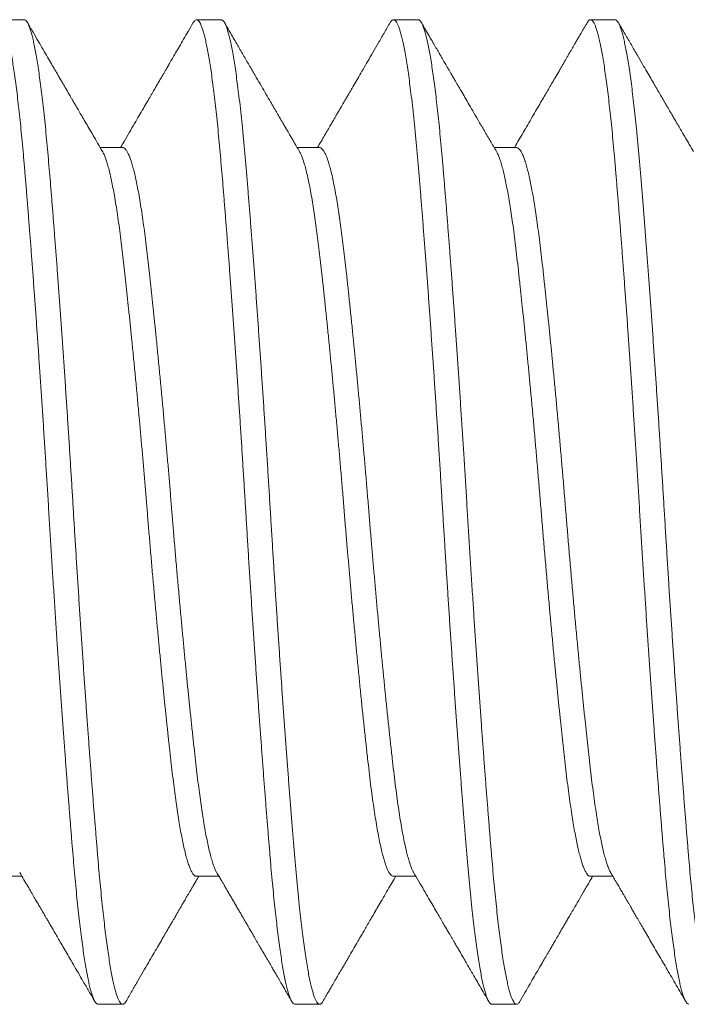
# Model space of a CAD drawing. Extents: x -3213 to 434, y -37 to 1050.
# Drawn here: x 298 to 298, y -2 to -1 of the extents above; entities that cross this region are included whole.
import ezdxf

# ---------------------------------------------------------------- set-up
doc = ezdxf.new("R2010")
doc.units = 0
doc.header["$LTSCALE"] = 0.1
doc.header["$MEASUREMENT"] = 0
doc.layers.get('0').update_dxf_attribs({"linetype": 'CONTINUOUS', "lineweight": 15})

msp = doc.modelspace()

# ---------------------------------------------------------------- linework, layer by layer
at = {"color": 8}
for p, q in [((297.88926, -1.46129), (297.88301, -1.46129)), ((297.93926, -1.46129), (297.93301, -1.46129)), ((297.98926, -1.46129), (297.98301, -1.46129)), ((298.03926, -1.46129), (298.03301, -1.46129)), ((297.91426, -1.49377), (297.90856, -1.49377)), ((297.96426, -1.49377), (297.95856, -1.49377)), ((298.01426, -1.49377), (298.00856, -1.49377)), ((297.88301, -1.67881), (297.8887, -1.67881)), ((297.93301, -1.67881), (297.9387, -1.67881)), ((297.98301, -1.67881), (297.9887, -1.67881)), ((298.03301, -1.67881), (298.0387, -1.67881)), ((297.90801, -1.71129), (297.91426, -1.71129)), ((297.95801, -1.71129), (297.96426, -1.71129)), ((298.00801, -1.71129), (298.01426, -1.71129))]:
    msp.add_line(p, q, dxfattribs=at)
for points, knots in [([(297.88217, -1.46205), (297.88222, -1.46196), (297.88239, -1.46165), (297.88266, -1.46139), (297.88299, -1.46125), (297.88332, -1.46136), (297.88365, -1.4617), (297.884, -1.46228), (297.88434, -1.46308), (297.88467, -1.46408), (297.885, -1.46526), (297.88533, -1.46664), (297.88567, -1.46823), (297.886, -1.47001), (297.88633, -1.47197), (297.88665, -1.47407), (297.88697, -1.47631), (297.88729, -1.47871), (297.8876, -1.48127), (297.88791, -1.48398), (297.88822, -1.48683), (297.88852, -1.48981), (297.88882, -1.49297), (297.88912, -1.4963), (297.88942, -1.49981), (297.88973, -1.50347), (297.89004, -1.50729), (297.89035, -1.51125), (297.89067, -1.5153), (297.89099, -1.51941), (297.8913, -1.52357), (297.89162, -1.52784), (297.89194, -1.5322), (297.89226, -1.53665), (297.89258, -1.54118), (297.89289, -1.54578), (297.89322, -1.55051), (297.89354, -1.55535), (297.89387, -1.56031), (297.8942, -1.5653), (297.89452, -1.57029), (297.89483, -1.57529), (297.89515, -1.58042), (297.89547, -1.58569), (297.8958, -1.59111), (297.89614, -1.59654), (297.89648, -1.60198), (297.89683, -1.60743), (297.89718, -1.61287), (297.89753, -1.61813), (297.89787, -1.62319), (297.89821, -1.62805), (297.89854, -1.63284), (297.89888, -1.63756), (297.89921, -1.64219), (297.89954, -1.64665), (297.89986, -1.65094), (297.90017, -1.65505), (297.90048, -1.65904), (297.90079, -1.66291), (297.90109, -1.66664), (297.90138, -1.67023), (297.90167, -1.67368), (297.90196, -1.67706), (297.90226, -1.68036), (297.90258, -1.68359), (297.90289, -1.68667), (297.90321, -1.68961), (297.90354, -1.69238), (297.90387, -1.69495), (297.90419, -1.69732), (297.90451, -1.69948), (297.90483, -1.70147), (297.90515, -1.70329), (297.90547, -1.70492), (297.90578, -1.70638), (297.9061, -1.70764), (297.90642, -1.70874), (297.90674, -1.70965), (297.90706, -1.71037), (297.90737, -1.71089), (297.90768, -1.71119), (297.90789, -1.71132), (297.908, -1.71128), (297.90801, -1.71128)], [0, 0, 0, 0, 0.005841, 0.019249, 0.032555, 0.04585, 0.059247, 0.072737, 0.086306, 0.098804, 0.111349, 0.123929, 0.136535, 0.149156, 0.161781, 0.173826, 0.185856, 0.197861, 0.209834, 0.221763, 0.233642, 0.24546, 0.257211, 0.26944, 0.281605, 0.293841, 0.30616, 0.318553, 0.331009, 0.34295, 0.354931, 0.366943, 0.378977, 0.391025, 0.403076, 0.415122, 0.427152, 0.43973, 0.45227, 0.464764, 0.4772, 0.489569, 0.501861, 0.515173, 0.528463, 0.541855, 0.55534, 0.568905, 0.582538, 0.596226, 0.60881, 0.621418, 0.63404, 0.646665, 0.659282, 0.67188, 0.683879, 0.695843, 0.707762, 0.719628, 0.731432, 0.743166, 0.754823, 0.766437, 0.778684, 0.791013, 0.803414, 0.815877, 0.828393, 0.840952, 0.85297, 0.865008, 0.877057, 0.889108, 0.901151, 0.913177, 0.925177, 0.937142, 0.949628, 0.962057, 0.974417, 0.9867, 0.998896, 1, 1, 1, 1]), ([(297.88926, -1.4613), (297.88927, -1.4613), (297.88939, -1.46127), (297.8896, -1.4614), (297.88991, -1.46171), (297.89023, -1.46225), (297.89055, -1.46298), (297.89087, -1.46391), (297.89119, -1.46501), (297.8915, -1.46629), (297.89182, -1.46775), (297.89214, -1.4694), (297.89246, -1.47123), (297.89278, -1.47323), (297.8931, -1.4754), (297.89342, -1.47778), (297.89374, -1.48036), (297.89407, -1.48315), (297.89439, -1.48609), (297.89471, -1.48919), (297.89502, -1.49242), (297.89532, -1.49573), (297.89561, -1.49911), (297.8959, -1.50257), (297.8962, -1.50617), (297.8965, -1.50992), (297.8968, -1.51379), (297.89711, -1.51779), (297.89743, -1.5219), (297.89775, -1.5262), (297.89807, -1.53067), (297.89841, -1.5353), (297.89874, -1.54002), (297.89908, -1.54482), (297.89941, -1.54969), (297.89974, -1.55453), (297.90006, -1.55934), (297.90037, -1.56409), (297.90068, -1.56886), (297.90098, -1.57363), (297.90127, -1.57839), (297.90157, -1.58313), (297.90185, -1.58787), (297.90215, -1.59268), (297.90245, -1.59759), (297.90277, -1.60259), (297.90309, -1.60758), (297.90341, -1.61257), (297.90374, -1.61753), (297.90407, -1.62237), (297.90439, -1.62709), (297.90471, -1.63169), (297.90503, -1.63621), (297.90535, -1.64066), (297.90567, -1.64502), (297.90598, -1.64928), (297.9063, -1.65343), (297.90661, -1.65754), (297.90693, -1.66157), (297.90725, -1.66553), (297.90756, -1.66933), (297.90786, -1.67298), (297.90816, -1.67649), (297.90846, -1.67981), (297.90876, -1.68296), (297.90907, -1.68593), (297.90937, -1.68877), (297.90968, -1.69147), (297.91, -1.69402), (297.91031, -1.69642), (297.91063, -1.69864), (297.91095, -1.70074), (297.91128, -1.70268), (297.91162, -1.70445), (297.91195, -1.70603), (297.91228, -1.7074), (297.91261, -1.70856), (297.91295, -1.70955), (297.91329, -1.71034), (297.91363, -1.71091), (297.91397, -1.71124), (297.91429, -1.71133), (297.91462, -1.71117), (297.91489, -1.71091), (297.91505, -1.71061), (297.91509, -1.71053)], [0, 0, 0, 0, 0.001841, 0.014042, 0.02633, 0.038694, 0.051127, 0.063617, 0.075584, 0.087586, 0.099613, 0.111657, 0.123708, 0.135757, 0.147794, 0.15981, 0.172367, 0.18488, 0.197339, 0.209736, 0.22206, 0.234302, 0.245914, 0.257576, 0.269315, 0.281124, 0.292993, 0.304915, 0.316881, 0.328882, 0.341482, 0.3541, 0.366724, 0.379346, 0.391953, 0.404535, 0.416512, 0.428449, 0.440335, 0.452163, 0.463923, 0.47561, 0.487223, 0.498882, 0.51118, 0.523553, 0.535993, 0.548489, 0.561032, 0.573612, 0.585643, 0.59769, 0.609741, 0.621788, 0.633821, 0.645832, 0.65781, 0.669748, 0.682201, 0.694589, 0.706903, 0.719134, 0.731299, 0.743533, 0.755288, 0.767111, 0.778993, 0.790926, 0.8029, 0.814908, 0.826939, 0.838985, 0.85161, 0.86423, 0.876834, 0.889413, 0.901955, 0.914449, 0.928015, 0.9415, 0.954892, 0.968181, 0.981493, 0.994907, 1, 1, 1, 1]), ([(297.90915, -1.49477), (297.90873, -1.49405), (297.90793, -1.49268), (297.90678, -1.4907), (297.90572, -1.48889), (297.90476, -1.48725), (297.9039, -1.48577), (297.90314, -1.48446), (297.90248, -1.48332), (297.90191, -1.48235), (297.90144, -1.48154), (297.90106, -1.48089), (297.90078, -1.4804), (297.90058, -1.48007), (297.90044, -1.47983), (297.9003, -1.47958), (297.90009, -1.47922), (297.8998, -1.47873), (297.89943, -1.47809), (297.89898, -1.47732), (297.89845, -1.47641), (297.89781, -1.4753), (297.89704, -1.47398), (297.89614, -1.47243), (297.89513, -1.4707), (297.89402, -1.46879), (297.8928, -1.46669), (297.89148, -1.46442), (297.89057, -1.46284), (297.89009, -1.46202)], [0, 0, 0, 0, 0.065506, 0.125912, 0.181213, 0.231406, 0.276487, 0.316452, 0.351299, 0.381025, 0.405627, 0.425283, 0.440354, 0.45085, 0.455792, 0.462477, 0.473387, 0.488522, 0.507882, 0.531467, 0.559279, 0.591319, 0.633113, 0.680433, 0.733281, 0.791658, 0.855568, 0.925014, 1, 1, 1, 1]), ([(297.93217, -1.46202), (297.93175, -1.46276), (297.93092, -1.46417), (297.92975, -1.46619), (297.92869, -1.46802), (297.92774, -1.46965), (297.92691, -1.47108), (297.92619, -1.47232), (297.92559, -1.47335), (297.9251, -1.4742), (297.92472, -1.47484), (297.92446, -1.4753), (297.92429, -1.47559), (297.92415, -1.47583), (297.924, -1.47609), (297.9238, -1.47643), (297.92356, -1.47684), (297.9232, -1.47745), (297.92271, -1.4783), (297.92206, -1.47943), (297.9213, -1.48073), (297.92044, -1.48221), (297.91947, -1.48387), (297.9184, -1.4857), (297.91723, -1.48772), (297.91595, -1.48991), (297.91476, -1.49195), (297.914, -1.49325), (297.9137, -1.49377)], [0, 0, 0, 0, 0.069847, 0.1335, 0.190963, 0.242239, 0.28733, 0.326239, 0.358966, 0.385515, 0.405886, 0.420079, 0.428097, 0.433942, 0.442179, 0.452814, 0.465845, 0.481274, 0.510915, 0.546289, 0.587287, 0.63391, 0.686155, 0.744019, 0.807496, 0.87658, 0.951265, 1, 1, 1, 1]), ([(297.93217, -1.46202), (297.93227, -1.46187), (297.93246, -1.46157), (297.93276, -1.46133), (297.93305, -1.46126), (297.93335, -1.46139), (297.93366, -1.46171), (297.93398, -1.46224), (297.9343, -1.46298), (297.93462, -1.46391), (297.93494, -1.46501), (297.93525, -1.46629), (297.93557, -1.46775), (297.93589, -1.4694), (297.93621, -1.47123), (297.93653, -1.47323), (297.93685, -1.4754), (297.93717, -1.47778), (297.93749, -1.48036), (297.93782, -1.48315), (297.93814, -1.48609), (297.93846, -1.48919), (297.93877, -1.49242), (297.93907, -1.49573), (297.93936, -1.49911), (297.93965, -1.50257), (297.93995, -1.50617), (297.94025, -1.50992), (297.94055, -1.51379), (297.94086, -1.51779), (297.94118, -1.5219), (297.9415, -1.5262), (297.94182, -1.53067), (297.94216, -1.5353), (297.94249, -1.54002), (297.94283, -1.54482), (297.94316, -1.54969), (297.94349, -1.55453), (297.94381, -1.55934), (297.94412, -1.56409), (297.94443, -1.56886), (297.94473, -1.57363), (297.94502, -1.57839), (297.94532, -1.58313), (297.9456, -1.58787), (297.9459, -1.59268), (297.9462, -1.59759), (297.94652, -1.60259), (297.94684, -1.60758), (297.94716, -1.61257), (297.94749, -1.61753), (297.94782, -1.62237), (297.94814, -1.62709), (297.94846, -1.63169), (297.94878, -1.63621), (297.9491, -1.64066), (297.94942, -1.64502), (297.94973, -1.64928), (297.95005, -1.65343), (297.95036, -1.65754), (297.95068, -1.66157), (297.951, -1.66553), (297.95131, -1.66933), (297.95161, -1.67298), (297.95191, -1.67649), (297.95221, -1.67981), (297.95251, -1.68296), (297.95282, -1.68593), (297.95312, -1.68877), (297.95343, -1.69147), (297.95375, -1.69402), (297.95406, -1.69642), (297.95438, -1.69864), (297.9547, -1.70074), (297.95503, -1.70268), (297.95537, -1.70445), (297.9557, -1.70603), (297.95603, -1.7074), (297.95636, -1.70856), (297.9567, -1.70955), (297.95704, -1.71034), (297.95738, -1.71091), (297.9577, -1.71124), (297.95791, -1.71127), (297.95801, -1.71128)], [0, 0, 0, 0, 0.011239, 0.022942, 0.035119, 0.04732, 0.059608, 0.071973, 0.084405, 0.096896, 0.108863, 0.120865, 0.132893, 0.144937, 0.156988, 0.169036, 0.181074, 0.19309, 0.205647, 0.21816, 0.23062, 0.243017, 0.255341, 0.267583, 0.279195, 0.290857, 0.302597, 0.314405, 0.326275, 0.338197, 0.350163, 0.362165, 0.374765, 0.387382, 0.400007, 0.412629, 0.425236, 0.437818, 0.449796, 0.461732, 0.473619, 0.485447, 0.497208, 0.508894, 0.520507, 0.532167, 0.544465, 0.556838, 0.569278, 0.581775, 0.594318, 0.606897, 0.618929, 0.630976, 0.643027, 0.655074, 0.667108, 0.679118, 0.691097, 0.703035, 0.715488, 0.727876, 0.740191, 0.752422, 0.764587, 0.776821, 0.788577, 0.8004, 0.812282, 0.824214, 0.836189, 0.848197, 0.860228, 0.872274, 0.884899, 0.89752, 0.910124, 0.922703, 0.935245, 0.94774, 0.961305, 0.97479, 0.988183, 1, 1, 1, 1]), ([(297.93926, -1.46129), (297.93935, -1.46131), (297.93954, -1.46134), (297.93984, -1.46162), (297.94014, -1.46207), (297.94044, -1.46271), (297.94075, -1.46354), (297.94106, -1.46456), (297.94138, -1.46576), (297.9417, -1.46717), (297.94203, -1.4688), (297.94236, -1.47065), (297.9427, -1.4727), (297.94303, -1.47494), (297.94336, -1.47736), (297.9437, -1.48003), (297.94405, -1.48297), (297.9444, -1.48618), (297.94475, -1.48956), (297.94509, -1.49311), (297.94542, -1.49682), (297.94574, -1.50068), (297.94607, -1.50461), (297.94639, -1.50859), (297.94671, -1.51261), (297.94703, -1.51676), (297.94736, -1.52104), (297.94769, -1.52545), (297.94802, -1.5299), (297.94834, -1.53438), (297.94866, -1.53887), (297.94898, -1.54344), (297.9493, -1.54806), (297.94962, -1.55274), (297.94993, -1.55746), (297.95025, -1.5622), (297.95056, -1.56704), (297.95087, -1.57196), (297.95119, -1.57695), (297.95149, -1.58193), (297.95179, -1.58689), (297.9521, -1.59186), (297.9524, -1.59676), (297.9527, -1.6016), (297.95301, -1.60637), (297.95332, -1.61113), (297.95363, -1.61587), (297.95395, -1.62059), (297.95426, -1.62525), (297.95458, -1.62987), (297.95491, -1.6345), (297.95524, -1.63912), (297.95557, -1.64371), (297.9559, -1.64821), (297.95623, -1.65259), (297.95656, -1.65684), (297.95689, -1.66108), (297.95723, -1.66529), (297.95757, -1.66945), (297.9579, -1.67342), (297.95823, -1.67722), (297.95856, -1.68087), (297.9589, -1.68435), (297.95924, -1.68758), (297.95957, -1.69055), (297.9599, -1.69327), (297.96023, -1.69583), (297.96056, -1.6982), (297.9609, -1.70039), (297.96123, -1.70236), (297.96155, -1.70412), (297.96187, -1.70566), (297.96219, -1.70702), (297.9625, -1.7082), (297.96281, -1.70918), (297.96312, -1.70998), (297.96343, -1.71059), (297.96373, -1.71102), (297.96403, -1.71127), (297.96433, -1.71132), (297.96463, -1.71116), (297.96489, -1.71091), (297.96504, -1.71062), (297.96509, -1.71053)], [0, 0, 0, 0, 0.011632, 0.023344, 0.035128, 0.046976, 0.05888, 0.070831, 0.08282, 0.094839, 0.107451, 0.120074, 0.132698, 0.145312, 0.157905, 0.170467, 0.184123, 0.197717, 0.211234, 0.224664, 0.237994, 0.251272, 0.264648, 0.276992, 0.289407, 0.301883, 0.314409, 0.326975, 0.339571, 0.351613, 0.363664, 0.375713, 0.387753, 0.399773, 0.411764, 0.423718, 0.435625, 0.44804, 0.460384, 0.47265, 0.484828, 0.497027, 0.509312, 0.521111, 0.532972, 0.544887, 0.556848, 0.568844, 0.580868, 0.592909, 0.60496, 0.617583, 0.630195, 0.642785, 0.655343, 0.667857, 0.680319, 0.693841, 0.707276, 0.720612, 0.733888, 0.747258, 0.760723, 0.774272, 0.786754, 0.799285, 0.811856, 0.824455, 0.837072, 0.849697, 0.861745, 0.873781, 0.885795, 0.897779, 0.909723, 0.921619, 0.933458, 0.945231, 0.957486, 0.969657, 0.981866, 0.994162, 1, 1, 1, 1]), ([(297.95915, -1.49477), (297.95889, -1.49433), (297.95842, -1.49351), (297.95774, -1.49236), (297.95716, -1.49136), (297.95667, -1.49052), (297.95627, -1.48983), (297.95596, -1.4893), (297.95574, -1.48893), (297.95559, -1.48868), (297.95547, -1.48847), (297.95535, -1.48826), (297.95522, -1.48802), (297.95498, -1.48762), (297.95463, -1.48702), (297.9541, -1.4861), (297.95343, -1.48497), (297.95264, -1.4836), (297.95171, -1.48201), (297.95065, -1.48018), (297.94944, -1.47811), (297.94814, -1.47586), (297.94673, -1.47344), (297.94521, -1.47084), (297.9436, -1.46806), (297.94188, -1.4651), (297.9407, -1.46307), (297.94009, -1.46202)], [0, 0, 0, 0, 0.0399188, 0.0751169, 0.1055919, 0.1313416, 0.1523641, 0.1686577, 0.1796686, 0.1865211, 0.1921641, 0.198566, 0.2057269, 0.2136467, 0.2353187, 0.2612095, 0.2975342, 0.3395647, 0.3859583, 0.4437608, 0.5069725, 0.5755963, 0.6496349, 0.7290913, 0.8139686, 0.9042703, 1, 1, 1, 1]), ([(297.98217, -1.46202), (297.98165, -1.46292), (297.98064, -1.46466), (297.97917, -1.46719), (297.97779, -1.46956), (297.9765, -1.47178), (297.97531, -1.47383), (297.97421, -1.47572), (297.97321, -1.47745), (297.97229, -1.47902), (297.97152, -1.48034), (297.9709, -1.48141), (297.97041, -1.48225), (297.97, -1.48296), (297.96965, -1.48355), (297.96938, -1.48402), (297.96919, -1.48435), (297.96905, -1.48459), (297.96888, -1.48488), (297.96863, -1.48531), (297.96828, -1.48592), (297.96784, -1.48667), (297.9673, -1.48759), (297.96666, -1.48869), (297.96591, -1.48998), (297.96507, -1.49143), (297.96432, -1.49271), (297.96385, -1.49351), (297.9637, -1.49377)], [0, 0, 0, 0, 0.084623, 0.164332, 0.239129, 0.309018, 0.374001, 0.433051, 0.487374, 0.536971, 0.581841, 0.612034, 0.638363, 0.66083, 0.679435, 0.694179, 0.705162, 0.710259, 0.717399, 0.731936, 0.751067, 0.774789, 0.803101, 0.838359, 0.878834, 0.924524, 0.975426, 1, 1, 1, 1]), ([(297.98217, -1.46204), (297.98225, -1.46191), (297.98243, -1.46161), (297.98271, -1.46136), (297.983, -1.46126), (297.98329, -1.46135), (297.98359, -1.46162), (297.98389, -1.46207), (297.98419, -1.46271), (297.9845, -1.46354), (297.98481, -1.46456), (297.98513, -1.46576), (297.98545, -1.46717), (297.98578, -1.4688), (297.98611, -1.47065), (297.98645, -1.4727), (297.98678, -1.47494), (297.98711, -1.47736), (297.98745, -1.48003), (297.9878, -1.48297), (297.98815, -1.48618), (297.9885, -1.48956), (297.98884, -1.49311), (297.98917, -1.49682), (297.98949, -1.50068), (297.98982, -1.50461), (297.99014, -1.50859), (297.99046, -1.51261), (297.99078, -1.51676), (297.99111, -1.52104), (297.99144, -1.52545), (297.99177, -1.5299), (297.99209, -1.53438), (297.99241, -1.53887), (297.99273, -1.54344), (297.99305, -1.54806), (297.99337, -1.55274), (297.99368, -1.55746), (297.994, -1.5622), (297.99431, -1.56704), (297.99462, -1.57196), (297.99494, -1.57695), (297.99524, -1.58193), (297.99554, -1.58689), (297.99585, -1.59186), (297.99615, -1.59676), (297.99645, -1.6016), (297.99676, -1.60637), (297.99707, -1.61113), (297.99738, -1.61587), (297.9977, -1.62059), (297.99801, -1.62525), (297.99833, -1.62987), (297.99866, -1.6345), (297.99899, -1.63912), (297.99932, -1.64371), (297.99965, -1.64821), (297.99998, -1.65259), (298.00031, -1.65684), (298.00064, -1.66108), (298.00098, -1.66529), (298.00132, -1.66945), (298.00165, -1.67342), (298.00198, -1.67722), (298.00231, -1.68087), (298.00265, -1.68435), (298.00299, -1.68758), (298.00332, -1.69055), (298.00365, -1.69327), (298.00398, -1.69583), (298.00431, -1.6982), (298.00465, -1.70039), (298.00498, -1.70236), (298.0053, -1.70412), (298.00562, -1.70566), (298.00594, -1.70702), (298.00625, -1.7082), (298.00656, -1.70918), (298.00687, -1.70998), (298.00718, -1.71059), (298.00748, -1.71102), (298.00776, -1.71126), (298.00793, -1.71127), (298.00801, -1.71127)], [0, 0, 0, 0, 0.008826, 0.021101, 0.033289, 0.044921, 0.056633, 0.068417, 0.080265, 0.092169, 0.10412, 0.116109, 0.128128, 0.14074, 0.153363, 0.165987, 0.178601, 0.191194, 0.203756, 0.217412, 0.231006, 0.244523, 0.257953, 0.271283, 0.284561, 0.297937, 0.310281, 0.322696, 0.335172, 0.347698, 0.360264, 0.37286, 0.384902, 0.396953, 0.409002, 0.421042, 0.433062, 0.445053, 0.457007, 0.468914, 0.481329, 0.493674, 0.505939, 0.518117, 0.530316, 0.542601, 0.5544, 0.566261, 0.578176, 0.590137, 0.602133, 0.614157, 0.626199, 0.638249, 0.650872, 0.663484, 0.676074, 0.688632, 0.701146, 0.713608, 0.72713, 0.740565, 0.753901, 0.767177, 0.780547, 0.794012, 0.807561, 0.820043, 0.832574, 0.845145, 0.857744, 0.870361, 0.882986, 0.895034, 0.90707, 0.919085, 0.931069, 0.943013, 0.954908, 0.966747, 0.97852, 0.990775, 1, 1, 1, 1]), ([(297.98926, -1.46131), (297.98929, -1.46131), (297.98943, -1.46127), (297.98968, -1.46145), (297.99001, -1.46185), (297.99033, -1.46247), (297.99066, -1.46327), (297.99098, -1.46428), (297.99131, -1.46549), (297.99164, -1.46691), (297.99197, -1.46851), (297.9923, -1.47028), (297.99262, -1.47219), (297.99294, -1.47428), (297.99325, -1.47653), (297.99357, -1.47895), (297.99388, -1.48153), (297.99419, -1.48425), (297.9945, -1.48716), (297.99481, -1.49025), (297.99512, -1.49352), (297.99543, -1.49693), (297.99573, -1.50047), (297.99603, -1.50415), (297.99634, -1.50794), (297.99665, -1.51181), (297.99696, -1.51574), (297.99727, -1.5198), (297.99758, -1.52397), (297.9979, -1.52825), (297.99822, -1.53262), (297.99854, -1.53708), (297.99886, -1.54169), (297.99919, -1.54644), (297.99952, -1.55132), (297.99985, -1.55625), (298.00018, -1.56122), (298.00051, -1.56621), (298.00083, -1.57135), (298.00117, -1.57665), (298.0015, -1.58208), (298.00183, -1.58749), (298.00216, -1.59291), (298.0025, -1.59835), (298.00284, -1.6038), (298.00319, -1.6091), (298.00352, -1.61422), (298.00385, -1.61917), (298.00418, -1.62407), (298.00452, -1.62892), (298.00485, -1.63371), (298.00518, -1.63834), (298.00551, -1.64281), (298.00582, -1.64713), (298.00614, -1.65134), (298.00645, -1.65543), (298.00676, -1.65941), (298.00707, -1.66327), (298.00737, -1.66699), (298.00766, -1.67062), (298.00796, -1.67417), (298.00826, -1.67763), (298.00857, -1.68096), (298.00888, -1.68416), (298.0092, -1.68722), (298.00952, -1.69008), (298.00984, -1.69275), (298.01015, -1.69522), (298.01047, -1.69753), (298.01079, -1.69968), (298.01111, -1.70166), (298.01143, -1.70345), (298.01175, -1.70507), (298.01207, -1.70653), (298.01239, -1.70781), (298.01272, -1.70891), (298.01304, -1.7098), (298.01336, -1.71048), (298.01368, -1.71096), (298.01398, -1.71124), (298.01427, -1.71132), (298.01456, -1.71122), (298.01483, -1.71097), (298.01501, -1.71068), (298.01509, -1.71054)], [0, 0, 0, 0, 0.003683, 0.017013, 0.030443, 0.042832, 0.055284, 0.067792, 0.080343, 0.092929, 0.105539, 0.117587, 0.129638, 0.141683, 0.153711, 0.165714, 0.177683, 0.189608, 0.201481, 0.213855, 0.226152, 0.238365, 0.250535, 0.262787, 0.27512, 0.28696, 0.298856, 0.310801, 0.322786, 0.334801, 0.346837, 0.358885, 0.370937, 0.383554, 0.396154, 0.408726, 0.421259, 0.433743, 0.446167, 0.459643, 0.473024, 0.486306, 0.49963, 0.513054, 0.526567, 0.540157, 0.55267, 0.565227, 0.577816, 0.590427, 0.603051, 0.615675, 0.627716, 0.63974, 0.651736, 0.663696, 0.67561, 0.687471, 0.699269, 0.710996, 0.723198, 0.735374, 0.747637, 0.759979, 0.772392, 0.784866, 0.796821, 0.808813, 0.820833, 0.832873, 0.844923, 0.856973, 0.869015, 0.881039, 0.893607, 0.906134, 0.918611, 0.931028, 0.943375, 0.955643, 0.967271, 0.978907, 0.990623, 1, 1, 1, 1]), ([(298.00915, -1.49477), (298.00862, -1.49386), (298.0076, -1.49211), (298.00612, -1.48957), (298.00473, -1.48719), (298.00345, -1.48499), (298.00226, -1.48296), (298.00119, -1.48111), (298.00021, -1.47943), (297.99933, -1.47792), (297.99859, -1.47664), (297.99798, -1.4756), (297.99751, -1.4748), (297.99719, -1.47424), (297.99699, -1.47389), (297.99688, -1.4737), (297.99678, -1.47354), (297.99669, -1.47337), (297.99656, -1.47315), (297.99637, -1.47282), (297.99612, -1.47239), (297.9958, -1.47185), (297.99542, -1.47119), (297.99498, -1.47043), (297.99443, -1.46949), (297.99376, -1.46834), (297.99298, -1.46699), (297.9921, -1.46547), (297.99112, -1.4638), (297.99044, -1.46263), (297.99009, -1.46202)], [0, 0, 0, 0, 0.082822, 0.160514, 0.233072, 0.300488, 0.362757, 0.418899, 0.470068, 0.51626, 0.55745, 0.587324, 0.611801, 0.63088, 0.638001, 0.643922, 0.648644, 0.652535, 0.659252, 0.669082, 0.682285, 0.698863, 0.718815, 0.742142, 0.768845, 0.805346, 0.84671, 0.892939, 0.944035, 1, 1, 1, 1]), ([(298.03217, -1.46202), (298.0319, -1.46249), (298.03138, -1.46338), (298.03065, -1.46464), (298.03001, -1.46574), (298.02946, -1.46669), (298.02901, -1.46747), (298.02864, -1.4681), (298.02837, -1.46857), (298.02817, -1.46892), (298.02799, -1.46922), (298.02779, -1.46957), (298.02753, -1.47002), (298.02721, -1.47057), (298.02683, -1.47122), (298.0264, -1.47196), (298.02594, -1.47275), (298.02548, -1.47354), (298.02485, -1.47462), (298.02407, -1.47596), (298.02317, -1.47752), (298.02232, -1.47897), (298.02148, -1.48042), (298.02058, -1.48197), (298.01959, -1.48366), (298.01851, -1.48551), (298.01738, -1.48746), (298.01623, -1.48943), (298.01513, -1.49131), (298.0143, -1.49275), (298.01383, -1.49355), (298.0137, -1.49377)], [0, 0, 0, 0, 0.0446, 0.084225, 0.118877, 0.148556, 0.173264, 0.193002, 0.207771, 0.21757, 0.225949, 0.236707, 0.250778, 0.268164, 0.288863, 0.312417, 0.338009, 0.362876, 0.3869, 0.440704, 0.489727, 0.533974, 0.577898, 0.626546, 0.679985, 0.738211, 0.801219, 0.864479, 0.923982, 0.97967, 1, 1, 1, 1]), ([(298.03217, -1.46204), (298.03226, -1.4619), (298.03246, -1.46156), (298.03277, -1.46132), (298.0331, -1.46126), (298.03343, -1.46144), (298.03376, -1.46185), (298.03408, -1.46247), (298.03441, -1.46327), (298.03473, -1.46428), (298.03506, -1.46549), (298.03539, -1.46691), (298.03572, -1.46851), (298.03605, -1.47028), (298.03637, -1.47219), (298.03669, -1.47428), (298.037, -1.47653), (298.03732, -1.47895), (298.03763, -1.48153), (298.03794, -1.48425), (298.03825, -1.48716), (298.03856, -1.49025), (298.03887, -1.49352), (298.03918, -1.49693), (298.03948, -1.50047), (298.03978, -1.50415), (298.04009, -1.50794), (298.0404, -1.51181), (298.04071, -1.51574), (298.04102, -1.5198), (298.04133, -1.52397), (298.04165, -1.52825), (298.04197, -1.53262), (298.04229, -1.53708), (298.04261, -1.54169), (298.04294, -1.54644), (298.04327, -1.55132), (298.0436, -1.55625), (298.04393, -1.56122), (298.04426, -1.56621), (298.04458, -1.57135), (298.04492, -1.57665), (298.04525, -1.58208), (298.04558, -1.58749), (298.04591, -1.59291), (298.04625, -1.59835), (298.04659, -1.6038), (298.04694, -1.6091), (298.04727, -1.61422), (298.0476, -1.61917), (298.04793, -1.62407), (298.04827, -1.62892), (298.0486, -1.63371), (298.04893, -1.63834), (298.04926, -1.64281), (298.04957, -1.64713), (298.04989, -1.65134), (298.0502, -1.65543), (298.05051, -1.65941), (298.05082, -1.66327), (298.05112, -1.66699), (298.05141, -1.67062), (298.05171, -1.67417), (298.05201, -1.67763), (298.05232, -1.68096), (298.05263, -1.68416), (298.05295, -1.68722), (298.05327, -1.69008), (298.05359, -1.69275), (298.0539, -1.69522), (298.05422, -1.69753), (298.05454, -1.69968), (298.05486, -1.70166), (298.05518, -1.70345), (298.0555, -1.70507), (298.05582, -1.70653), (298.05614, -1.70781), (298.05647, -1.70891), (298.05679, -1.7098), (298.05711, -1.71048), (298.05743, -1.71096), (298.05772, -1.71124), (298.05792, -1.71127), (298.05801, -1.71129)], [0, 0, 0, 0, 0.010317, 0.023692, 0.036971, 0.050301, 0.06373, 0.076119, 0.088571, 0.101079, 0.11363, 0.126216, 0.138825, 0.150874, 0.162925, 0.174969, 0.186997, 0.199, 0.210969, 0.222894, 0.234767, 0.247141, 0.259438, 0.271651, 0.28382, 0.296073, 0.308406, 0.320245, 0.332142, 0.344087, 0.356071, 0.368086, 0.380122, 0.39217, 0.404221, 0.416839, 0.429439, 0.442011, 0.454543, 0.467027, 0.479452, 0.492927, 0.506308, 0.51959, 0.532914, 0.546338, 0.559851, 0.573441, 0.585954, 0.59851, 0.611099, 0.623711, 0.636334, 0.648958, 0.661, 0.673023, 0.685019, 0.696979, 0.708893, 0.720753, 0.732552, 0.744279, 0.756481, 0.768657, 0.780919, 0.793262, 0.805674, 0.818148, 0.830103, 0.842094, 0.854115, 0.866154, 0.878204, 0.890255, 0.902297, 0.914321, 0.926888, 0.939415, 0.951892, 0.964309, 0.976656, 0.988924, 1, 1, 1, 1]), ([(298.03926, -1.46131), (298.03929, -1.46131), (298.03942, -1.46128), (298.03966, -1.46144), (298.03997, -1.46179), (298.04028, -1.46235), (298.04059, -1.4631), (298.0409, -1.46402), (298.04122, -1.46513), (298.04153, -1.46642), (298.04185, -1.4679), (298.04217, -1.46957), (298.04249, -1.47141), (298.04281, -1.47346), (298.04314, -1.47572), (298.04347, -1.4782), (298.0438, -1.48085), (298.04413, -1.48367), (298.04445, -1.48664), (298.04478, -1.48986), (298.0451, -1.49331), (298.04544, -1.49703), (298.04576, -1.5009), (298.0461, -1.50495), (298.04644, -1.50919), (298.04679, -1.5136), (298.04713, -1.51804), (298.04747, -1.5225), (298.0478, -1.52695), (298.04814, -1.5315), (298.04847, -1.53615), (298.0488, -1.54089), (298.04913, -1.54563), (298.04946, -1.55036), (298.04977, -1.55506), (298.05009, -1.55979), (298.0504, -1.56454), (298.0507, -1.56931), (298.05101, -1.57408), (298.0513, -1.57884), (298.0516, -1.58366), (298.05189, -1.58855), (298.0522, -1.59351), (298.05251, -1.5985), (298.05282, -1.6035), (298.05315, -1.60849), (298.05347, -1.61339), (298.05379, -1.6182), (298.0541, -1.62289), (298.05442, -1.62753), (298.05474, -1.63212), (298.05506, -1.63664), (298.05538, -1.64108), (298.0557, -1.64543), (298.05602, -1.64975), (298.05634, -1.65402), (298.05667, -1.65823), (298.05699, -1.6623), (298.0573, -1.66623), (298.05761, -1.67001), (298.05791, -1.67358), (298.0582, -1.67696), (298.05849, -1.68016), (298.05879, -1.68325), (298.05909, -1.68621), (298.0594, -1.68904), (298.05971, -1.69172), (298.06003, -1.69426), (298.06035, -1.69667), (298.06068, -1.69895), (298.06101, -1.70108), (298.06135, -1.70302), (298.06168, -1.70475), (298.06201, -1.70629), (298.06234, -1.70761), (298.06266, -1.7087), (298.06297, -1.7096), (298.06327, -1.7103), (298.06357, -1.71082), (298.06387, -1.71116), (298.06416, -1.71131), (298.06444, -1.71128), (298.06474, -1.71106), (298.06496, -1.71081), (298.06508, -1.71058), (298.06509, -1.71055)], [0, 0, 0, 0, 0.004052, 0.01627, 0.028573, 0.04095, 0.052827, 0.064755, 0.076726, 0.088731, 0.10076, 0.112805, 0.124856, 0.136904, 0.149513, 0.162097, 0.174646, 0.18715, 0.199599, 0.211983, 0.225408, 0.238732, 0.252013, 0.265394, 0.27887, 0.292427, 0.306053, 0.318593, 0.331171, 0.343775, 0.356395, 0.36902, 0.381639, 0.39367, 0.405677, 0.417651, 0.429583, 0.441464, 0.453286, 0.46504, 0.476719, 0.488884, 0.501113, 0.513425, 0.525811, 0.538262, 0.550767, 0.562747, 0.574758, 0.586791, 0.598838, 0.61089, 0.622936, 0.634967, 0.646975, 0.65952, 0.672018, 0.684459, 0.696835, 0.709135, 0.72135, 0.732964, 0.744651, 0.756413, 0.768242, 0.780129, 0.792066, 0.804044, 0.816055, 0.828661, 0.841282, 0.853907, 0.866525, 0.879126, 0.891698, 0.903664, 0.915585, 0.927454, 0.939261, 0.950999, 0.96266, 0.974273, 0.985958, 0.998279, 1, 1, 1, 1]), ([(298.05915, -1.49477), (298.0588, -1.49417), (298.05813, -1.49302), (298.05717, -1.49138), (298.0563, -1.48989), (298.05552, -1.48855), (298.05483, -1.48736), (298.05422, -1.48632), (298.05371, -1.48543), (298.0533, -1.48474), (298.053, -1.48422), (298.05279, -1.48385), (298.05259, -1.48352), (298.05238, -1.48315), (298.05211, -1.48269), (298.05179, -1.48214), (298.05134, -1.48138), (298.05075, -1.48037), (298.05001, -1.47909), (298.04918, -1.47766), (298.04827, -1.47609), (298.04728, -1.47439), (298.04613, -1.47242), (298.04483, -1.47017), (298.04335, -1.46763), (298.04176, -1.46489), (298.04066, -1.463), (298.04009, -1.46202)], [0, 0, 0, 0, 0.054772, 0.104956, 0.150549, 0.191547, 0.227948, 0.259747, 0.28687, 0.308655, 0.323533, 0.333979, 0.342621, 0.353916, 0.36794, 0.384691, 0.404172, 0.438131, 0.477481, 0.521089, 0.568932, 0.621012, 0.677331, 0.749152, 0.826868, 0.910482, 1, 1, 1, 1]), ([(297.90915, -1.49478), (297.90918, -1.49483), (297.90933, -1.49507), (297.90961, -1.49569), (297.90998, -1.49664), (297.91034, -1.49776), (297.91071, -1.49905), (297.91107, -1.50052), (297.91144, -1.50216), (297.9118, -1.50397), (297.91218, -1.506), (297.91256, -1.50827), (297.91295, -1.51079), (297.91333, -1.51347), (297.91371, -1.51631), (297.91407, -1.51919), (297.9144, -1.52212), (297.91474, -1.52507), (297.91508, -1.52816), (297.91542, -1.53138), (297.91577, -1.53473), (297.91613, -1.53819), (297.9165, -1.54188), (297.91689, -1.54579), (297.91729, -1.54994), (297.91769, -1.55417), (297.9181, -1.55847), (297.91848, -1.5627), (297.91885, -1.56684), (297.91921, -1.57086), (297.91956, -1.5749), (297.9199, -1.57893), (297.92023, -1.58295), (297.92056, -1.58696), (297.9209, -1.5911), (297.92126, -1.5954), (297.92164, -1.59984), (297.92203, -1.60427), (297.92242, -1.60868), (297.92281, -1.61292), (297.92319, -1.61698), (297.92355, -1.62086), (297.92392, -1.62466), (297.92428, -1.62839), (297.92464, -1.63202), (297.925, -1.63556), (297.92537, -1.63909), (297.92574, -1.64261), (297.92612, -1.64609), (297.92649, -1.6494), (297.92685, -1.65255), (297.92721, -1.65547), (297.92756, -1.65817), (297.9279, -1.66066), (297.92825, -1.66302), (297.92861, -1.66524), (297.92897, -1.66732), (297.92933, -1.66923), (297.92971, -1.67104), (297.9301, -1.67273), (297.9305, -1.67425), (297.9309, -1.67556), (297.9313, -1.67665), (297.93169, -1.67753), (297.93209, -1.67821), (297.93249, -1.67863), (297.93279, -1.67882), (297.93297, -1.6788), (297.93301, -1.67879)], [0, 0, 0, 0, 0.003641, 0.0199001, 0.0347471, 0.0496417, 0.0645691, 0.0795142, 0.0944618, 0.1093968, 0.124304, 0.1406518, 0.1569284, 0.1731149, 0.1891928, 0.2051447, 0.2195479, 0.2340319, 0.2486228, 0.2633076, 0.2780726, 0.2929038, 0.3077866, 0.3241996, 0.3406372, 0.3570793, 0.3735057, 0.3898962, 0.4047493, 0.4195417, 0.4342593, 0.4488883, 0.4634154, 0.4778314, 0.4922834, 0.5083075, 0.524448, 0.5406868, 0.5570054, 0.5733843, 0.5883102, 0.6032547, 0.6182026, 0.6331387, 0.6480478, 0.6629151, 0.6777258, 0.6939349, 0.7100397, 0.7260224, 0.7418765, 0.7577953, 0.7723807, 0.7870606, 0.8018215, 0.8166494, 0.8315298, 0.8464479, 0.8613888, 0.8778316, 0.8942634, 0.9106641, 0.9270138, 0.9432928, 0.96046, 0.9775045, 0.9944055, 1, 1, 1, 1]), ([(297.91426, -1.49379), (297.91429, -1.49378), (297.91445, -1.49375), (297.91473, -1.49392), (297.9151, -1.49428), (297.91548, -1.49489), (297.91586, -1.49568), (297.91623, -1.49664), (297.91659, -1.49776), (297.91696, -1.49905), (297.91732, -1.50052), (297.91769, -1.50216), (297.91805, -1.50397), (297.91843, -1.506), (297.91881, -1.50827), (297.9192, -1.51079), (297.91958, -1.51347), (297.91996, -1.51631), (297.92032, -1.51919), (297.92065, -1.52212), (297.92099, -1.52507), (297.92133, -1.52816), (297.92167, -1.53138), (297.92202, -1.53473), (297.92238, -1.53819), (297.92275, -1.54188), (297.92314, -1.54579), (297.92354, -1.54994), (297.92394, -1.55417), (297.92435, -1.55847), (297.92473, -1.5627), (297.9251, -1.56684), (297.92546, -1.57086), (297.92581, -1.5749), (297.92615, -1.57893), (297.92648, -1.58295), (297.92681, -1.58696), (297.92715, -1.5911), (297.92751, -1.5954), (297.92789, -1.59984), (297.92828, -1.60427), (297.92867, -1.60868), (297.92906, -1.61292), (297.92944, -1.61698), (297.9298, -1.62086), (297.93017, -1.62466), (297.93053, -1.62839), (297.93089, -1.63202), (297.93125, -1.63556), (297.93162, -1.63909), (297.93199, -1.64261), (297.93237, -1.64609), (297.93274, -1.6494), (297.9331, -1.65255), (297.93346, -1.65547), (297.93381, -1.65817), (297.93415, -1.66066), (297.9345, -1.66302), (297.93486, -1.66524), (297.93522, -1.66732), (297.93558, -1.66923), (297.93596, -1.67104), (297.93635, -1.67273), (297.93675, -1.67425), (297.93715, -1.67556), (297.93755, -1.67664), (297.93787, -1.67739), (297.93806, -1.67769), (297.93812, -1.67778)], [0, 0, 0, 0, 0.0046313, 0.0205545, 0.0366074, 0.0527726, 0.0690319, 0.0838791, 0.098774, 0.1137016, 0.1286469, 0.1435947, 0.1585299, 0.1734373, 0.1897853, 0.2060622, 0.2222489, 0.2383271, 0.2542792, 0.2686826, 0.2831668, 0.2977579, 0.3124429, 0.3272081, 0.3420395, 0.3569226, 0.3733358, 0.3897736, 0.4062159, 0.4226425, 0.4390334, 0.4538866, 0.4686792, 0.4833971, 0.4980263, 0.5125536, 0.5269697, 0.541422, 0.5574463, 0.573587, 0.5898261, 0.6061449, 0.622524, 0.6374502, 0.6523949, 0.667343, 0.6822793, 0.6971886, 0.7120561, 0.726867, 0.7430763, 0.7591814, 0.7751643, 0.7910187, 0.8069377, 0.8215232, 0.8362034, 0.8509645, 0.8657926, 0.8806732, 0.8955915, 0.9105326, 0.9269757, 0.9434078, 0.9598087, 0.9761585, 0.9924378, 1, 1, 1, 1]), ([(297.95915, -1.49479), (297.95922, -1.49491), (297.95941, -1.49523), (297.95972, -1.49595), (297.96008, -1.49693), (297.96046, -1.49814), (297.96084, -1.49958), (297.96125, -1.50128), (297.96165, -1.50318), (297.96205, -1.50528), (297.96243, -1.5075), (297.9628, -1.50981), (297.96315, -1.51219), (297.9635, -1.51469), (297.96384, -1.51732), (297.96417, -1.52006), (297.96449, -1.52292), (297.96484, -1.52602), (297.96521, -1.52936), (297.96559, -1.53296), (297.96598, -1.53671), (297.96638, -1.54059), (297.96676, -1.54448), (297.96714, -1.54834), (297.9675, -1.55215), (297.96787, -1.55603), (297.96823, -1.55997), (297.96859, -1.56394), (297.96895, -1.56795), (297.96932, -1.57212), (297.96969, -1.57642), (297.97006, -1.58085), (297.97042, -1.58526), (297.97078, -1.58968), (297.97114, -1.59397), (297.9715, -1.59813), (297.97185, -1.60217), (297.9722, -1.60619), (297.97256, -1.61019), (297.97292, -1.61415), (297.97329, -1.61807), (297.97366, -1.62205), (297.97405, -1.62608), (297.97445, -1.63014), (297.97485, -1.63408), (297.97524, -1.63789), (297.97564, -1.64164), (297.97603, -1.64529), (297.97643, -1.64884), (297.97681, -1.65221), (297.9772, -1.65542), (297.97759, -1.65846), (297.97799, -1.66129), (297.97839, -1.66389), (297.97878, -1.66626), (297.97918, -1.66845), (297.97958, -1.67045), (297.97997, -1.67218), (297.98035, -1.67368), (297.98071, -1.67496), (297.98107, -1.67605), (297.98143, -1.67696), (297.98178, -1.6777), (297.98213, -1.67825), (297.98248, -1.67862), (297.98278, -1.67881), (297.98295, -1.67879), (297.98301, -1.67879)], [0, 0, 0, 0, 0.009211, 0.024015, 0.038877, 0.053782, 0.07021, 0.086652, 0.103089, 0.119499, 0.135864, 0.150686, 0.165438, 0.180108, 0.194682, 0.209147, 0.223556, 0.238071, 0.254156, 0.270348, 0.286629, 0.302981, 0.319383, 0.334321, 0.349269, 0.364212, 0.379135, 0.394023, 0.40886, 0.423634, 0.439792, 0.455837, 0.471752, 0.487608, 0.503595, 0.518234, 0.532961, 0.547761, 0.56262, 0.577523, 0.592455, 0.607402, 0.623842, 0.640261, 0.656638, 0.672954, 0.689191, 0.706302, 0.723281, 0.74011, 0.756981, 0.774, 0.791145, 0.807407, 0.823744, 0.840136, 0.856563, 0.873006, 0.887949, 0.902874, 0.917764, 0.932605, 0.947382, 0.962081, 0.976688, 0.992635, 1, 1, 1, 1]), ([(297.96426, -1.49377), (297.96437, -1.49378), (297.96459, -1.49382), (297.96492, -1.49409), (297.96527, -1.49453), (297.96562, -1.49515), (297.96597, -1.49595), (297.96633, -1.49693), (297.96671, -1.49814), (297.96709, -1.49958), (297.9675, -1.50128), (297.9679, -1.50318), (297.9683, -1.50528), (297.96868, -1.5075), (297.96905, -1.50981), (297.9694, -1.51219), (297.96975, -1.51469), (297.97009, -1.51732), (297.97042, -1.52006), (297.97074, -1.52292), (297.97109, -1.52602), (297.97146, -1.52936), (297.97184, -1.53296), (297.97223, -1.53671), (297.97263, -1.54059), (297.97301, -1.54448), (297.97339, -1.54834), (297.97375, -1.55215), (297.97412, -1.55603), (297.97448, -1.55997), (297.97484, -1.56394), (297.9752, -1.56795), (297.97557, -1.57212), (297.97594, -1.57642), (297.97631, -1.58085), (297.97667, -1.58526), (297.97703, -1.58968), (297.97739, -1.59397), (297.97775, -1.59813), (297.9781, -1.60217), (297.97845, -1.60619), (297.97881, -1.61019), (297.97917, -1.61415), (297.97954, -1.61807), (297.97991, -1.62205), (297.9803, -1.62608), (297.9807, -1.63014), (297.9811, -1.63408), (297.98149, -1.63789), (297.98189, -1.64164), (297.98228, -1.64529), (297.98268, -1.64884), (297.98306, -1.65221), (297.98345, -1.65542), (297.98384, -1.65846), (297.98424, -1.66129), (297.98464, -1.66389), (297.98503, -1.66626), (297.98543, -1.66845), (297.98583, -1.67045), (297.98622, -1.67218), (297.9866, -1.67368), (297.98696, -1.67496), (297.98732, -1.67605), (297.98768, -1.67696), (297.98795, -1.67753), (297.98809, -1.67776), (297.98812, -1.6778)], [0, 0, 0, 0, 0.014433, 0.028978, 0.043622, 0.058353, 0.073157, 0.088019, 0.102924, 0.119352, 0.135794, 0.152231, 0.168642, 0.185007, 0.199828, 0.21458, 0.229251, 0.243825, 0.25829, 0.272698, 0.287213, 0.303298, 0.319491, 0.335772, 0.352124, 0.368526, 0.383464, 0.398412, 0.413355, 0.428278, 0.443166, 0.458004, 0.472777, 0.488935, 0.504981, 0.520895, 0.536752, 0.552738, 0.567378, 0.582105, 0.596904, 0.611763, 0.626667, 0.641599, 0.656546, 0.672986, 0.689405, 0.705782, 0.722098, 0.738335, 0.755446, 0.772425, 0.789254, 0.806125, 0.823144, 0.840289, 0.856552, 0.872889, 0.889281, 0.905708, 0.92215, 0.937094, 0.952019, 0.966909, 0.98175, 0.996527, 1, 1, 1, 1]), ([(298.00915, -1.49477), (298.00915, -1.49477), (298.00928, -1.49495), (298.00954, -1.49552), (298.00993, -1.49648), (298.01033, -1.4977), (298.01071, -1.49908), (298.01109, -1.50061), (298.01146, -1.50226), (298.01182, -1.50407), (298.01218, -1.50605), (298.01254, -1.50818), (298.0129, -1.51046), (298.01326, -1.51295), (298.01363, -1.51567), (298.014, -1.51861), (298.01435, -1.5217), (298.01472, -1.52493), (298.01508, -1.52823), (298.01544, -1.53156), (298.01579, -1.53492), (298.01615, -1.53838), (298.01651, -1.54196), (298.01688, -1.54563), (298.01724, -1.54939), (298.01762, -1.55335), (298.01801, -1.55751), (298.01841, -1.56186), (298.0188, -1.56626), (298.01919, -1.57068), (298.01958, -1.57521), (298.01997, -1.57982), (298.02036, -1.58451), (298.02074, -1.58919), (298.02114, -1.59388), (298.02154, -1.59858), (298.02194, -1.6032), (298.02234, -1.6077), (298.02273, -1.61209), (298.02313, -1.61642), (298.02353, -1.62069), (298.02392, -1.62475), (298.0243, -1.62859), (298.02466, -1.63222), (298.02502, -1.63575), (298.02538, -1.63917), (298.02573, -1.64247), (298.02607, -1.64564), (298.02642, -1.64877), (298.02677, -1.65186), (298.02713, -1.65491), (298.02751, -1.65781), (298.02789, -1.66056), (298.02826, -1.66308), (298.02863, -1.66536), (298.02899, -1.66743), (298.02936, -1.66933), (298.02972, -1.67108), (298.03009, -1.67265), (298.03045, -1.67405), (298.03083, -1.67532), (298.03121, -1.67642), (298.0316, -1.67734), (298.03199, -1.67804), (298.03236, -1.67852), (298.0327, -1.67878), (298.03292, -1.6788), (298.03301, -1.6788)], [0, 0, 0, 0, 0.0000242, 0.016264, 0.0325833, 0.0489628, 0.0653827, 0.0803283, 0.0952757, 0.1102095, 0.1251148, 0.1399765, 0.1547801, 0.1695112, 0.1856149, 0.2015963, 0.2174498, 0.2333701, 0.2494203, 0.2641099, 0.278879, 0.2937135, 0.3085989, 0.3235203, 0.3384628, 0.3534112, 0.3698429, 0.3862432, 0.4025922, 0.4188705, 0.435059, 0.4521099, 0.4690182, 0.4858291, 0.5027732, 0.519855, 0.5370532, 0.5533558, 0.569723, 0.5861352, 0.6025726, 0.6190148, 0.6339498, 0.6488571, 0.6637216, 0.6785288, 0.6932643, 0.7079142, 0.7224651, 0.7383414, 0.754229, 0.7702506, 0.786389, 0.802626, 0.8174573, 0.8323402, 0.84726, 0.8622017, 0.8771502, 0.8920902, 0.9070067, 0.9233694, 0.9396659, 0.9558769, 0.971984, 0.9879694, 1, 1, 1, 1]), ([(298.01426, -1.49378), (298.01429, -1.49378), (298.01443, -1.49375), (298.01468, -1.49389), (298.01503, -1.4942), (298.0154, -1.49473), (298.01579, -1.4955), (298.01618, -1.49649), (298.01658, -1.4977), (298.01696, -1.49908), (298.01734, -1.50061), (298.01771, -1.50226), (298.01807, -1.50407), (298.01843, -1.50605), (298.01879, -1.50818), (298.01915, -1.51046), (298.01951, -1.51295), (298.01988, -1.51567), (298.02025, -1.51861), (298.0206, -1.5217), (298.02097, -1.52493), (298.02133, -1.52823), (298.02169, -1.53156), (298.02204, -1.53492), (298.0224, -1.53838), (298.02276, -1.54196), (298.02313, -1.54563), (298.02349, -1.54939), (298.02387, -1.55335), (298.02426, -1.55751), (298.02466, -1.56186), (298.02505, -1.56626), (298.02544, -1.57068), (298.02583, -1.57521), (298.02622, -1.57982), (298.02661, -1.58451), (298.02699, -1.58919), (298.02739, -1.59388), (298.02779, -1.59858), (298.02819, -1.6032), (298.02859, -1.6077), (298.02898, -1.61209), (298.02938, -1.61642), (298.02978, -1.62069), (298.03017, -1.62475), (298.03055, -1.62859), (298.03091, -1.63222), (298.03127, -1.63575), (298.03163, -1.63917), (298.03198, -1.64247), (298.03232, -1.64564), (298.03267, -1.64877), (298.03302, -1.65186), (298.03338, -1.65491), (298.03376, -1.65781), (298.03414, -1.66056), (298.03451, -1.66308), (298.03488, -1.66536), (298.03524, -1.66743), (298.03561, -1.66933), (298.03597, -1.67108), (298.03634, -1.67265), (298.0367, -1.67405), (298.03708, -1.67532), (298.03746, -1.67642), (298.03781, -1.67726), (298.03803, -1.67764), (298.03812, -1.67779)], [0, 0, 0, 0, 0.004003, 0.018468, 0.033041, 0.049183, 0.065422, 0.081741, 0.098121, 0.11454, 0.129486, 0.144433, 0.159367, 0.174272, 0.189133, 0.203936, 0.218667, 0.234771, 0.250752, 0.266605, 0.282525, 0.298575, 0.313265, 0.328034, 0.342868, 0.357753, 0.372674, 0.387617, 0.402565, 0.418996, 0.435396, 0.451745, 0.468023, 0.484211, 0.501262, 0.51817, 0.534981, 0.551925, 0.569006, 0.586204, 0.602506, 0.618873, 0.635285, 0.651723, 0.668165, 0.683099, 0.698006, 0.712871, 0.727678, 0.742413, 0.757063, 0.771613, 0.787489, 0.803377, 0.819398, 0.835536, 0.851773, 0.866604, 0.881487, 0.896407, 0.911348, 0.926296, 0.941236, 0.956152, 0.972515, 0.988811, 1, 1, 1, 1]), ([(297.88812, -1.67781), (297.88848, -1.67843), (297.88917, -1.67961), (297.89014, -1.68129), (297.89102, -1.68279), (297.89179, -1.68411), (297.89246, -1.68526), (297.89303, -1.68623), (297.89349, -1.68702), (297.89384, -1.68764), (297.8941, -1.68808), (297.8943, -1.68841), (297.89446, -1.68869), (297.89462, -1.68897), (297.89479, -1.68925), (297.89497, -1.68957), (297.89519, -1.68995), (297.8955, -1.69048), (297.89592, -1.6912), (297.89646, -1.69213), (297.8971, -1.69322), (297.89783, -1.69449), (297.89866, -1.69592), (297.89959, -1.69751), (297.90062, -1.69928), (297.90174, -1.70121), (297.90296, -1.70331), (297.90428, -1.70558), (297.9057, -1.70801), (297.90667, -1.70969), (297.90717, -1.71056)], [0, 0, 0, 0, 0.056704, 0.107997, 0.153875, 0.194334, 0.229372, 0.258986, 0.283173, 0.301932, 0.31526, 0.323913, 0.332146, 0.340625, 0.349349, 0.358425, 0.369695, 0.383828, 0.407128, 0.435522, 0.469011, 0.507597, 0.55128, 0.600063, 0.653949, 0.712938, 0.777035, 0.846242, 0.920563, 1, 1, 1, 1]), ([(297.91509, -1.71056), (297.91561, -1.70966), (297.91662, -1.70792), (297.91809, -1.70539), (297.91947, -1.70301), (297.92076, -1.70079), (297.92196, -1.69874), (297.92306, -1.69685), (297.92406, -1.69513), (297.92497, -1.69356), (297.92574, -1.69224), (297.92636, -1.69117), (297.92685, -1.69033), (297.92727, -1.68962), (297.92761, -1.68903), (297.92788, -1.68856), (297.92807, -1.68823), (297.92822, -1.68799), (297.92838, -1.6877), (297.92863, -1.68727), (297.92899, -1.68667), (297.92942, -1.68591), (297.92996, -1.68499), (297.9306, -1.68389), (297.93135, -1.6826), (297.9322, -1.68115), (297.93295, -1.67987), (297.93341, -1.67907), (297.93356, -1.67881)], [0, 0, 0, 0, 0.084679, 0.164428, 0.239252, 0.309153, 0.374137, 0.433177, 0.487478, 0.537045, 0.581875, 0.612044, 0.638356, 0.660812, 0.679413, 0.694159, 0.705147, 0.710235, 0.717365, 0.731892, 0.751015, 0.774734, 0.803046, 0.838306, 0.878788, 0.924489, 0.975405, 1, 1, 1, 1]), ([(297.93812, -1.67781), (297.93833, -1.67817), (297.93872, -1.67884), (297.93925, -1.67976), (297.9397, -1.68052), (297.94005, -1.68112), (297.94041, -1.68175), (297.94085, -1.68249), (297.94138, -1.6834), (297.94195, -1.68439), (297.94253, -1.68538), (297.94311, -1.68637), (297.94366, -1.68733), (297.94419, -1.68823), (297.94468, -1.68907), (297.94513, -1.68985), (297.9456, -1.69065), (297.94613, -1.69155), (297.94672, -1.69257), (297.94738, -1.6937), (297.94809, -1.69494), (297.94888, -1.69629), (297.94972, -1.69774), (297.95057, -1.6992), (297.95137, -1.70058), (297.95208, -1.70179), (297.9526, -1.70269), (297.95297, -1.70333), (297.95321, -1.70374), (297.95343, -1.70411), (297.95362, -1.70444), (297.95379, -1.70473), (297.95397, -1.70504), (297.95421, -1.70545), (297.95456, -1.70605), (297.95504, -1.70688), (297.95564, -1.70792), (297.95637, -1.70917), (297.95689, -1.71007), (297.95717, -1.71056)], [0, 0, 0, 0, 0.032938, 0.061052, 0.084338, 0.102796, 0.116468, 0.141765, 0.170803, 0.199891, 0.23174, 0.262312, 0.290107, 0.319575, 0.345103, 0.366981, 0.390731, 0.418465, 0.450185, 0.484183, 0.521814, 0.563081, 0.607983, 0.654796, 0.697007, 0.733988, 0.765739, 0.779728, 0.792393, 0.803735, 0.813753, 0.822448, 0.830143, 0.8416, 0.860365, 0.885586, 0.917264, 0.955402, 1, 1, 1, 1]), ([(297.96509, -1.71056), (297.96534, -1.71013), (297.96581, -1.70931), (297.96648, -1.70817), (297.96706, -1.70717), (297.96755, -1.70632), (297.96796, -1.70562), (297.96828, -1.70507), (297.96851, -1.70466), (297.96869, -1.70436), (297.96884, -1.70411), (297.969, -1.70384), (297.96918, -1.70352), (297.96938, -1.70317), (297.96961, -1.70278), (297.96997, -1.70217), (297.97048, -1.70129), (297.97113, -1.70017), (297.97196, -1.69874), (297.9729, -1.69713), (297.97391, -1.69538), (297.97478, -1.6939), (297.97554, -1.69258), (297.97627, -1.69133), (297.97706, -1.68998), (297.97791, -1.68851), (297.97883, -1.68693), (297.97987, -1.68515), (297.98097, -1.68326), (297.98209, -1.68133), (297.98295, -1.67987), (297.98343, -1.67904), (297.98356, -1.67881)], [0, 0, 0, 0, 0.040814, 0.076925, 0.108337, 0.135048, 0.157061, 0.174377, 0.187191, 0.195261, 0.202651, 0.211266, 0.221108, 0.232175, 0.244467, 0.257985, 0.29028, 0.32742, 0.364088, 0.424982, 0.480001, 0.529148, 0.565159, 0.604341, 0.647074, 0.693357, 0.743187, 0.796563, 0.861105, 0.92186, 0.978674, 1, 1, 1, 1]), ([(297.98812, -1.67781), (297.98857, -1.67859), (297.98945, -1.68009), (297.99071, -1.68226), (297.99188, -1.68426), (297.99294, -1.68609), (297.99391, -1.68774), (297.99477, -1.68923), (297.99554, -1.69055), (297.99621, -1.69169), (297.99678, -1.69267), (297.99725, -1.69349), (297.99767, -1.6942), (297.99805, -1.69485), (297.9984, -1.69547), (297.9988, -1.69615), (297.99927, -1.69696), (297.99984, -1.69793), (298.00046, -1.699), (298.00112, -1.70014), (298.0018, -1.70131), (298.0025, -1.70252), (298.00325, -1.70381), (298.0041, -1.70526), (298.00504, -1.70688), (298.00607, -1.70867), (298.0068, -1.70991), (298.00717, -1.71056)], [0, 0, 0, 0, 0.071403, 0.13762, 0.198647, 0.254479, 0.305112, 0.350543, 0.390769, 0.425786, 0.455591, 0.480184, 0.501079, 0.520879, 0.539631, 0.557332, 0.583435, 0.613581, 0.646446, 0.681398, 0.718438, 0.752811, 0.792204, 0.836618, 0.886053, 0.940514, 1, 1, 1, 1]), ([(298.01509, -1.71056), (298.01554, -1.70979), (298.0164, -1.70831), (298.01764, -1.70616), (298.01879, -1.70419), (298.01984, -1.70238), (298.02079, -1.70074), (298.02165, -1.69927), (298.0224, -1.69797), (298.02306, -1.69684), (298.02363, -1.69587), (298.0241, -1.69506), (298.0245, -1.69437), (298.02486, -1.69375), (298.02519, -1.69318), (298.02552, -1.69262), (298.02587, -1.69201), (298.02629, -1.69129), (298.0268, -1.69042), (298.02738, -1.68942), (298.02805, -1.68828), (298.02891, -1.68679), (298.02999, -1.68495), (298.03128, -1.68273), (298.03249, -1.68066), (298.03326, -1.67934), (298.03356, -1.67881)], [0, 0, 0, 0, 0.072746, 0.140196, 0.202355, 0.259224, 0.310808, 0.357108, 0.398126, 0.433864, 0.464324, 0.489507, 0.510467, 0.529819, 0.547687, 0.564072, 0.582676, 0.605384, 0.632604, 0.664335, 0.700575, 0.740433, 0.804868, 0.874869, 0.950428, 1, 1, 1, 1]), ([(298.03812, -1.67781), (298.03839, -1.67829), (298.03892, -1.67919), (298.03966, -1.68046), (298.04031, -1.68157), (298.04087, -1.68253), (298.04134, -1.68334), (298.0417, -1.68395), (298.04196, -1.6844), (298.04213, -1.6847), (298.04226, -1.68491), (298.04237, -1.68511), (298.04251, -1.68535), (298.04276, -1.68577), (298.04311, -1.68637), (298.04358, -1.68719), (298.04417, -1.68819), (298.04484, -1.68935), (298.04558, -1.69061), (298.04673, -1.69259), (298.04831, -1.69531), (298.05036, -1.69884), (298.05253, -1.70256), (298.05481, -1.70649), (298.05637, -1.70918), (298.05717, -1.71056)], [0, 0, 0, 0, 0.043543, 0.08236, 0.116449, 0.145806, 0.17043, 0.19032, 0.202129, 0.211273, 0.217752, 0.221619, 0.229358, 0.240241, 0.259642, 0.284633, 0.315216, 0.351389, 0.390716, 0.431119, 0.532479, 0.640043, 0.753815, 0.8738, 1, 1, 1, 1])]:
    msp.add_open_spline(points, degree=3, knots=knots, dxfattribs=at)

doc.saveas('drawing.dxf')
